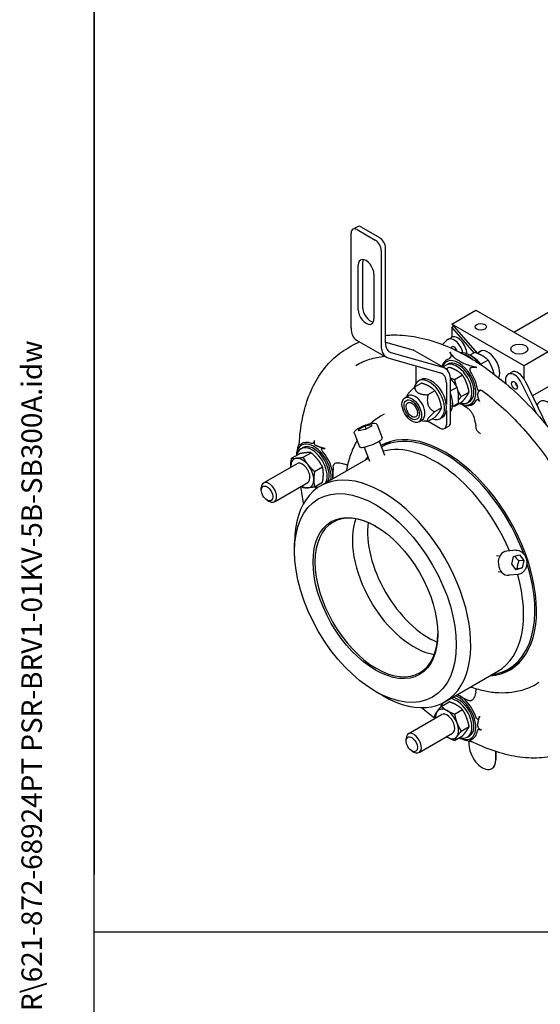
# Model space of a CAD drawing. Units: millimetres. Extents: x 155 to 2090, y 19 to 2724.
# Drawn here: x 155 to 537, y 1512 to 2234 of the extents above; entities that cross this region are included whole.
import ezdxf
from ezdxf.enums import TextEntityAlignment as Align

# ---------------------------------------------------------------- set-up
doc = ezdxf.new("R2010")
doc.units = ezdxf.units.MM
doc.header["$LTSCALE"] = 10
for name, color, linetype, lineweight in [('Sketch Geometry(Hillmar_metric)', 7, 'Continuous', 25), ('Symbols(Hillmar_metric)', 7, 'Continuous', 18), ('Visible Edges(Hillmar_metric)', 7, 'Continuous', 25)]:
    doc.layers.add(name, color=color, linetype=linetype, lineweight=lineweight)
doc.styles.add('Hillmar_metric_title_block', font='arial.ttf')
doc.styles.add('Text Style48', font='arial.ttf')
doc.styles.add('Text Style95', font='arial.ttf')
doc.styles.add('Text Style96', font='arialbd.ttf')

# ---------------------------------------------------------------- blocks, each defined once
blk = doc.blocks.new('Borders Default Border')
at = {"layer": 'Sketch Geometry(Hillmar_metric)', "flags": 128}
blk.add_lwpolyline([(21, 12), (21, 272.4), (209, 272.4), (209, 12), (21, 12)], dxfattribs=at)
blk = doc.blocks.new('Title Blocks Hillmar_Metric')
at = {"layer": 'Symbols(Hillmar_metric)', "color": 7}
for tag, p, height, rotation, style in [('<Line1>_001', (102.431, 267.827), 2.5, 0.23438, 'Text Style96'), ('<Line2>_001', (101.528, 263.448), 2.5, 0.23438, 'Text Style96'), ('<Line3>_001', (110.041, 259.108), 2.5, 0.23438, 'Text Style96'), ('<Line4>_001', (114.698, 254.762), 2.5, 0.23438, 'Text Style96'), ('<Line5>_001', (117.669, 250.389), 2.5, 0.23438, 'Text Style96'), ('<Form_Number>_001', (169.793, 249.936), 2.5, 0.23438, 'Text Style48'), ('<Page>_001', (153.841, 242.551), 2.2, 0.23438, 'Text Style95'), ('FILENAME_AND_PATH_001', (21.589, 14.111), 1.5, 90, 'Hillmar_metric_title_block')]:
    blk.add_attdef(tag, p, '', height=height, rotation=rotation, dxfattribs=dict(at, style=style))
at = {"layer": 'Symbols(Hillmar_metric)', "color": 7, "style": 'Text Style48'}
for tag, p in [('<Sheet_Number>', (169.919, 266.17)), ('<Job_Number>', (169.919, 258.67)), ('<Document_Package_Number.>', (169.919, 243.67))]:
    blk.add_attdef(tag, text='', height=2.5, rotation=0.23438, dxfattribs=at).set_placement(p, align=Align.MIDDLE_LEFT)
at = {"layer": 'Symbols(Hillmar_metric)', "color": 7}
for tag, height, style, p in [('<Document_Package_Number_Rev..>', 2.5, 'Text Style48', (208.419, 243.67)), ('<Date>', 2.2, 'Text Style95', (138.419, 243.67))]:
    blk.add_attdef(tag, text='', height=height, rotation=0.23438, dxfattribs=dict(at, style=style)).set_placement(p, align=Align.MIDDLE_CENTER)

msp = doc.modelspace()

# ---------------------------------------------------------------- linework, layer by layer
at = {"layer": 'Sketch Geometry(Hillmar_metric)'}
for p, q in [((209.995, 2424), (209.995, 1607.379)), ((209.995, 247.439), (209.995, 1607.379)), ((209.995, 1565.505), (1137.148, 1565.505))]:
    msp.add_line(p, q, dxfattribs=at)
at = {"layer": 'Visible Edges(Hillmar_metric)'}
for p, q in [((398.169, 2007.815), (398.169, 2077.218)), ((399.463, 2080.079), (402.606, 2081.893)), ((402.588, 2079.769), (415.847, 2072.115)), ((405.731, 2081.584), (418.99, 2073.929)), ((420.266, 2064.46), (420.266, 1995.058)), ((423.409, 1996.872), (423.409, 2066.275)), ((406.615, 2055.558), (406.615, 2022.898)), ((517.502, 2004.728), (616.945, 2062.142)), ((403.472, 2021.084), (403.472, 2053.743)), ((414.963, 2047.109), (414.963, 2014.45)), ((471.955, 2010.612), (489.633, 2020.818)), ((489.633, 2020.818), (542.666, 1990.2)), ((471.955, 2010.612), (490.47, 1989.233)), ((524.988, 1979.993), (471.955, 2010.612)), ((471.955, 2008.33), (473.273, 2009.091)), ((488.301, 1989.455), (471.955, 2008.33)), ((471.955, 2008.33), (471.955, 2001.008)), ((402.196, 1998.914), (424.293, 1986.156)), ((468.345, 1998.801), (465.183, 1995.56)), ((469.036, 1999.339), (471.687, 2000.87)), ((396.1, 1993.256), (398.076, 1994.397)), ((423.409, 1997.261), (443.496, 1991.612)), ((445.015, 1990.975), (467.112, 1978.217)), ((490.584, 1989.188), (493.82, 1991.056)), ((425.812, 1985.519), (463.718, 1974.859)), ((465.593, 1978.855), (427.687, 1989.514)), ((485.954, 1987.38), (485.28, 1987.769)), ((488.927, 1989.817), (485.33, 1987.74)), ((498.648, 1984.204), (493.324, 1981.13)), ((542.666, 1990.2), (524.988, 1979.993)), ((445.899, 1967.417), (445.899, 1979.87)), ((467.621, 1980.513), (469.036, 1981.329)), ((467.903, 1977.679), (470.091, 1978.942)), ((524.988, 1970.389), (524.988, 1979.993)), ((449.01, 1969.767), (447.595, 1968.951)), ((471.139, 1938.697), (471.139, 1969.316)), ((474, 1969.973), (479.812, 1973.329)), ((513.23, 1973.824), (515.882, 1975.355)), ((525.791, 1968.937), (541.746, 1936.173)), ((449.92, 1967.296), (444.79, 1964.334)), ((459.642, 1961.683), (454.511, 1958.721)), ((467.996, 1967.501), (467.996, 1951.931)), ((471.139, 1961.622), (475.828, 1964.329)), ((533.948, 1945.21), (523.139, 1967.406)), ((542.666, 1964.684), (531.111, 1958.012)), ((437.608, 1956.54), (440.147, 1958.006)), ((439.067, 1957.382), (439.616, 1958.723)), ((478.861, 1957.445), (484.673, 1960.801)), ((438.492, 1950.225), (438.492, 1950.795)), ((464.502, 1949.156), (459.372, 1946.194)), ((467.996, 1947.349), (467.996, 1936.882)), ((472.587, 1950.189), (476.778, 1952.609)), ((474, 1950.53), (479.812, 1953.886)), ((477.596, 1952.607), (477.646, 1952.578)), ((483.496, 1953.016), (484.911, 1953.833)), ((422.334, 1944.611), (420.77, 1943.708)), ((442.701, 1942.934), (443.195, 1942.648)), ((447.729, 1939.011), (450.268, 1940.477)), ((459.642, 1942.24), (454.511, 1939.279)), ((464.885, 1942.271), (463.47, 1941.454)), ((403.879, 1932.393), (403.903, 1933.675)), ((408.495, 1933.468), (403.879, 1932.393)), ((403.903, 1933.675), (408.543, 1936.031)), ((404.36, 1932.505), (403.903, 1933.675)), ((413.135, 1935.823), (408.495, 1933.468)), ((408.543, 1936.031), (413.159, 1937.105)), ((409.371, 1933.913), (408.543, 1936.031)), ((413.159, 1937.105), (413.135, 1935.823)), ((417.258, 1936.899), (421.069, 1927.152)), ((449.188, 1939.853), (451.638, 1939.519)), ((454.759, 1939.422), (463.576, 1934.331)), ((466.701, 1934.021), (469.844, 1935.836)), ((400.639, 1930.401), (404.45, 1920.654)), ((361.542, 1919.268), (362.957, 1920.084)), ((407.718, 1920.448), (411.692, 1910.286)), ((418.807, 1924.784), (422.78, 1914.622)), ((420.409, 1920.687), (427.166, 1924.588)), ((354.641, 1912.287), (360.453, 1915.642)), ((358.237, 1914.363), (358.237, 1914.421)), ((363.06, 1913.038), (368.872, 1916.394)), ((375.712, 1892.03), (410.889, 1912.34)), ((410.062, 1911.863), (410.765, 1912.656)), ((334.057, 1894.234), (358.486, 1908.338)), ((371.479, 1902.565), (377.291, 1905.921)), ((332.413, 1888.98), (332.413, 1890.6)), ((341.994, 1880.485), (366.423, 1894.589)), ((371.479, 1891.34), (377.291, 1894.696)), ((371.517, 1891.362), (371.649, 1891.286)), ((336.622, 1881.689), (338.025, 1880.878)), ((356.807, 1844.12), (356.807, 1850.244)), ((507.328, 1840.867), (504.81, 1840.626)), ((518.803, 1844.951), (512.267, 1844.323)), ((516.032, 1834.85), (517.154, 1840.312)), ((517.154, 1840.312), (521.514, 1841.602)), ((521.514, 1841.602), (524.752, 1837.431)), ((519.27, 1830.679), (516.032, 1834.85)), ((523.631, 1831.969), (519.27, 1830.679)), ((520.101, 1831.63), (523.631, 1831.969)), ((524.752, 1837.431), (521.223, 1837.092)), ((524.752, 1837.431), (523.631, 1831.969)), ((508.465, 1829.015), (505.947, 1828.774)), ((520.507, 1827.189), (513.971, 1826.562)), ((513.456, 1757.902), (520.916, 1762.209)), ((466.993, 1733.927), (505.707, 1756.278)), ((501.344, 1753.759), (503.726, 1754.245)), ((535.841, 1748.013), (534.277, 1747.11)), ((416.049, 1741.509), (421.352, 1738.448)), ((464.278, 1730.606), (470.091, 1733.962)), ((464.317, 1730.628), (464.317, 1730.781)), ((440.136, 1710.499), (464.565, 1724.603)), ((474, 1724.994), (479.812, 1728.349)), ((448.073, 1696.751), (472.502, 1710.855)), ((478.861, 1712.466), (484.673, 1715.822)), ((438.492, 1705.245), (438.492, 1706.865)), ((474, 1705.551), (479.812, 1708.906)), ((477.596, 1707.627), (477.647, 1707.598)), ((483.496, 1708.037), (484.911, 1708.853)), ((484.572, 1705.059), (484.572, 1702.685)), ((442.701, 1697.954), (444.105, 1697.144)), ((504.217, 1691.344), (504.217, 1697.498)), ((504.329, 1697.461), (504.329, 1691.409)), ((501.452, 1685.05), (501.34, 1684.985))]:
    msp.add_line(p, q, dxfattribs=at)
for centre, major_axis, ratio, start_param, end_param in [((402.588, 2074.666), (-3.125, 5.413), 0.5773503, 5.4977871, 7.0685835), ((405.731, 2076.481), (-3.125, 5.413), 0.5773503, 5.4977871, 6.2831853), ((415.847, 2067.011), (3.125, -5.413), 0.5773503, 0.7853982, 2.3561945), ((418.99, 2068.826), (-3.125, 5.413), 0.5773503, 3.9269908, 5.4977871), ((409.217, 2050.426), (-4.062, 7.036), 0.5773503, 3.9269908, 7.0685835), ((412.361, 2052.241), (4.063, -7.036), 0.5773503, 3.5387969, 3.9269908), ((409.217, 2017.767), (4.062, -7.036), 0.5773503, 3.9269908, 7.0685835), ((412.361, 2019.581), (4.063, -7.036), 0.5773503, 3.9269908, 5.885981), ((411.919, 2015.754), (-9.723, -16.84), 0.5773503, 5.4977871, 6.2831853), ((473.723, 1991.22), (-4.688, 8.119), 0.5773503, 4.1940547, 6.4440656), ((476.375, 1992.751), (-4.688, 8.119), 0.5773503, 3.91829, 6.2831853), ((434.016, 2002.996), (-9.723, -16.84), 0.5773503, 5.4977871, 6.4292395), ((434.016, 2002.996), (-7.5, -12.99), 0.5773503, 5.4977871, 6.4292395), ((435.292, 1974.135), (9.723, 16.84), 0.5773503, 0, 0.1460542), ((473.723, 1991.22), (-1.563, 2.706), 0.5773503, 4.2665088, 6.9093848), ((476.375, 1992.751), (-1.562, 2.706), 0.5773503, 1.0131975, 1.8671704), ((476.375, 1992.751), (1.563, -2.706), 0.5773503, 4.1547902, 5.008763), ((498.472, 1979.993), (-6.094, 10.555), 0.5773503, 3.4934653, 6.4984351), ((477.647, 1967.97), (-9.426, 16.326), 0.5773503, 6.2098083, 6.7946003), ((476.973, 1967.581), (-8.95, 15.501), 0.5773503, 2.4067277, 6.7235995), ((476.973, 1967.581), (7.937, -13.748), 0.5773503, 0, 3.1415927), ((477.647, 1967.97), (9.426, -16.326), 0.5773503, 2.2369018, 2.4754871), ((485.28, 1972.377), (-9.426, 16.326), 0.5773503, 4.9429934, 6.0371783), ((483.933, 1971.599), (-9.426, 16.326), 0.5773503, 5.2055443, 5.79003), ((483.933, 1849.109), (-84.079, 145.63), 0.5773503, 5.4654838, 5.5300905), ((485.954, 1972.766), (-8.95, 15.501), 0.5773503, 4.9226938, 5.4977871), ((487.368, 1973.582), (7.937, -13.748), 0.5773503, 1.734707, 2.4046271), ((457.389, 1961.377), (9.723, 16.84), 0.5773503, 5.4977871, 6.4292395), ((475.559, 1966.764), (7.937, -13.748), 0.5773503, 5.7032832, 9.6781277), ((520.569, 1967.236), (-4.688, 8.119), 0.5773503, 4.5908019, 6.2831853), ((455.533, 1955.202), (-7.937, 13.748), 0.5773503, 2.5616906, 6.871271), ((456.947, 1956.019), (-7.937, 13.748), 0.5773503, 3.1415927, 6.2831853), ((457.389, 1961.377), (7.5, 12.99), 0.5773503, 5.4977871, 6.4292395), ((477.647, 1967.97), (9.426, -16.326), 0.5773503, 0.9574981, 1.6441734), ((517.917, 1965.705), (-4.688, 8.119), 0.5773503, 4.5908019, 7.3893849), ((520.569, 1967.236), (-1.562, 2.706), 0.5773503, 1.0131975, 2.1283952), ((520.569, 1967.236), (1.563, -2.706), 0.5773503, 4.1547902, 5.2699878), ((445.208, 1949.241), (-5.06, 8.764), 0.5773503, 3.1415927, 6.2831853), ((461.505, 1958.65), (7.937, -13.748), 0.5773503, 0.2464558, 1.3243405), ((460.09, 1957.834), (7.937, -13.748), 0.5773503, 0.6076931, 0.9631032), ((477.647, 1967.97), (9.426, -16.326), 0.5773503, 5.5098263, 6.6052577), ((477.647, 1845.48), (65.584, -113.595), 0.5773503, 2.2897792, 2.3544643), ((463.576, 1939.434), (3.125, -5.413), 0.5773503, 5.4977871, 7.0685835), ((466.719, 1941.249), (3.125, -5.413), 0.5773503, 0, 0.7853982), ((412.76, 1923.903), (8.309, 3.249), 0.20793, 3.1415927, 6.2831853), ((467.095, 1839.388), (-47.387, 82.076), 0.5773503, 2.8692711, 6.2763592), ((466.581, 1839.091), (-46.875, 81.19), 0.5773503, 4.4273789, 6.268224), ((370.894, 1906.336), (-8.95, 15.501), 0.5773503, 3.7390856, 7.0180502), ((369.48, 1905.52), (7.937, -13.748), 0.5773503, 0.370465, 3.7214947), ((371.568, 1906.725), (-9.426, 16.326), 0.5773503, 5.6698871, 6.3565624), ((370.894, 1906.336), (7.937, -13.748), 0.5773503, 0.370465, 3.1415927), ((469.789, 1840.943), (-47.387, 82.076), 0.5773503, 0.0284302, 0.050376), ((460.066, 1835.33), (-45.641, 79.052), 0.5773503, 4.5010905, 6.1345254), ((362.453, 1901.463), (-5.953, 10.311), 0.5773503, 6.0213859, 7.0685835), ((371.568, 1906.725), (-9.426, 16.326), 0.5773503, 0.6661055, 0.7853982), ((362.453, 1901.463), (-5.953, 10.311), 0.5773503, 4.9741884, 6.0213859), ((371.568, 1906.725), (9.426, -16.326), 0.5773503, 0.7974373, 1.8928687), ((467.095, 1839.388), (-47.387, 82.076), 0.5773503, 0.2215036, 0.2723215), ((362.453, 1901.463), (5.953, -10.311), 0.5773503, 3.9269908, 3.9826613), ((362.453, 1901.463), (3.971, -6.878), 0.5773503, 6.2502277, 9.4577355), ((362.453, 1901.463), (-5.953, 10.311), 0.5773503, 3.9269908, 4.9741884), ((477.647, 1845.48), (-65.584, 113.595), 0.5773503, 0.7189829, 0.7836679), ((421.352, 1812.978), (45.641, -79.052), 0.5773503, 5.4977871, 10.2101761), ((371.568, 1906.725), (9.426, -16.326), 0.5773503, 0.6681388, 0.773359), ((477.647, 1845.48), (-65.584, 113.595), 0.5773503, 0.7871284, 0.8011142), ((338.025, 1887.359), (3.969, -6.874), 0.5773503, 5.4977871, 10.2101761), ((362.453, 1901.463), (5.953, -10.311), 0.5773503, 5.4421166, 6.0213859), ((362.453, 1901.463), (5.953, -10.311), 0.5773503, 6.0213859, 7.0685835), ((370.894, 1906.336), (-8.95, 15.501), 0.5773503, 2.4067277, 2.5563609), ((369.48, 1905.52), (7.937, -13.748), 0.5773503, 5.7032832, 5.9229955), ((416.756, 1810.325), (31.812, -55.101), 0.5773503, 2.3640225, 7.0607555), ((444.201, 1826.17), (-31.812, 55.101), 0.5773503, 0.4459875, 2.6956051), ((455.249, 1832.549), (-31.812, 55.101), 0.5773503, 0.6497659, 2.4918268), ((513.119, 1835.443), (0.852, -8.881), 0.789577, 3.1415927, 6.2831853), ((466.581, 1839.091), (46.875, -81.19), 0.5773503, 6.0925643, 7.493777), ((460.066, 1835.33), (45.641, -79.052), 0.5773503, 0, 1.1510008), ((469.789, 1840.943), (47.387, -82.076), 0.5773503, 6.0894176, 6.2547551), ((480.341, 1847.036), (50.031, -86.657), 0.5773503, 5.9152819, 5.926214), ((476.973, 1722.601), (8.95, -15.501), 0.5773503, 5.5483204, 8.8272851), ((477.647, 1722.99), (9.426, -16.326), 0.5773503, 2.3682336, 2.4734538), ((477.647, 1845.48), (-65.584, 113.595), 0.5773503, 2.3404784, 2.3544643), ((477.647, 1722.99), (9.426, -16.326), 0.5773503, 1.2487239, 2.3441554), ((477.647, 1845.48), (-65.584, 113.595), 0.5773503, 2.3579247, 2.4226097), ((476.973, 1722.601), (-8.95, 15.501), 0.5773503, 0.5852317, 0.7348649), ((475.559, 1721.785), (-7.937, 13.748), 0.5773503, 0.3601899, 0.5799021), ((475.559, 1721.785), (7.937, -13.748), 0.5773503, 5.7032832, 9.0543129), ((476.973, 1722.601), (7.937, -13.748), 0.5773503, 0, 2.7711276), ((468.532, 1717.728), (-5.953, 10.311), 0.5773503, 0.2617994, 0.8410687), ((468.532, 1717.728), (-5.953, 10.311), 0.5773503, 5.4977871, 6.5449847), ((468.532, 1717.728), (3.971, -6.878), 0.5773503, 6.2502277, 9.4577355), ((468.532, 1717.728), (-5.953, 10.311), 0.5773503, 4.4505896, 5.4977871), ((468.532, 1717.728), (5.953, -10.311), 0.5773503, 0.2617994, 1.3089969), ((444.105, 1703.625), (3.969, -6.874), 0.5773503, 5.4977871, 10.2101761), ((477.647, 1722.99), (9.426, -16.326), 0.5773503, 6.2098083, 6.8964835), ((468.532, 1717.728), (5.953, -10.311), 0.5773503, 5.4421166, 5.4977871), ((468.532, 1717.728), (5.953, -10.311), 0.5773503, 5.4977871, 6.5449847), ((477.647, 1722.99), (-9.426, 16.326), 0.5773503, 2.3561945, 2.4754871), ((494.395, 1697.015), (6.945, -12.03), 0.5773503, 3.9269908, 7.0685835), ((494.507, 1697.079), (6.945, -12.03), 0.5773503, 0, 0.7853982)]:
    msp.add_ellipse(centre, major_axis=major_axis, ratio=ratio, start_param=start_param, end_param=end_param, dxfattribs=at)
for centre, major_axis in [((493.169, 2008.571), (-4.154, 0)), ((521.453, 1992.241), (-6.316, 0)), ((517.917, 1965.705), (-1.563, 2.706)), ((442.669, 1947.775), (-5.06, 8.764)), ((442.669, 1947.775), (-3.971, 6.878)), ((442.701, 1947.794), (2.977, -5.156)), ((336.622, 1886.549), (2.977, -5.156)), ((416.049, 1809.917), (-41.891, 72.557)), ((416.049, 1809.917), (-32.312, 55.967)), ((442.701, 1702.815), (-2.977, 5.156))]:
    msp.add_ellipse(centre, major_axis=major_axis, ratio=0.5773503, dxfattribs=at)
for points in [[(398.076, 1994.397), (400.141, 1995.589), (402.279, 1996.656), (404.482, 1997.594)], [(480.093, 1988.556), (479.875, 1988.742), (479.645, 1988.901), (479.404, 1989.028)], [(489.73, 1983.056), (489.095, 1983.455), (488.437, 1983.811), (487.773, 1984.122)], [(477.807, 1952.486), (477.753, 1952.517), (477.7, 1952.547), (477.646, 1952.578)], [(492.234, 1954.129), (492.288, 1954.029), (492.337, 1953.93), (492.382, 1953.833)], [(489.941, 1934.082), (489.808, 1934.75), (489.684, 1935.426), (489.572, 1936.114)], [(360.277, 1923.96), (359.297, 1921.322), (358.582, 1918.729), (358.332, 1916.198)], [(378.789, 1919.399), (378.947, 1919.371), (379.102, 1919.338), (379.253, 1919.303)], [(394.847, 1907.481), (394.283, 1907.653), (393.732, 1907.827), (393.193, 1908.009)], [(363.458, 1879.355), (362.663, 1883.522), (362.003, 1887.653), (361.478, 1891.735)], [(489.941, 1742.773), (490, 1743.03), (490.076, 1743.258), (490.168, 1743.464)], [(459.62, 1721.748), (456.347, 1724.243), (453.1, 1726.881), (449.889, 1729.652)], [(492.382, 1723.358), (492.337, 1723.209), (492.288, 1723.058), (492.234, 1722.907)], [(479.233, 1706.792), (481.55, 1705.742), (484.153, 1705.065), (486.927, 1704.595)]]:
    msp.add_open_spline(points, degree=3, dxfattribs=at)
for points, knots in [([(423.409, 2002.324), (424.817, 2002.459), (426.24, 2002.552), (433.065, 2002.796), (438.637, 2002.401), (450.015, 2000.472), (455.822, 1998.938), (467.554, 1994.782), (473.478, 1992.16), (479.403, 1989.029)], [4.18468854, 4.18468854, 4.18468854, 4.18468854, 4.22426108, 4.22426108, 4.3728962, 4.3728962, 4.52153133, 4.52153133, 4.67016646, 4.67016646, 4.67016646, 4.67016646]), ([(360.2, 1922.646), (360.552, 1929.112), (361.324, 1935.327), (363.706, 1947.13), (365.316, 1952.719), (369.361, 1963.152), (371.796, 1967.997), (377.458, 1976.823), (380.687, 1980.805), (387.873, 1987.789), (391.831, 1990.791), (396.1, 1993.256)], [3.20244059, 3.20244059, 3.20244059, 3.20244059, 3.34735064, 3.34735064, 3.49226068, 3.49226068, 3.63717073, 3.63717073, 3.78208077, 3.78208077, 3.92699082, 3.92699082, 3.92699082, 3.92699082]), ([(401.662, 1980.336), (404.846, 1982.174), (408.232, 1983.663), (415.278, 1985.893), (418.929, 1986.651), (422.73, 1987.059)], [3.92699082, 3.92699082, 3.92699082, 3.92699082, 4.05368094, 4.05368094, 4.17720476, 4.17720476, 4.17720476, 4.17720476]), ([(470.668, 1990.094), (470.954, 1989.599), (471.187, 1989.06), (471.392, 1988.246), (471.449, 1987.913), (471.443, 1987.354), (471.419, 1987.13), (471.313, 1986.732), (471.25, 1986.566), (471.083, 1986.248), (470.986, 1986.105), (470.732, 1985.792), (470.569, 1985.638), (470.136, 1985.28), (469.824, 1985.085), (469.321, 1984.821), (469.13, 1984.732), (468.937, 1984.651)], [0, 0, 0, 0, 0.24108915, 0.24108915, 0.36973976, 0.36973976, 0.4450347, 0.4450347, 0.50011002, 0.50011002, 0.55384656, 0.55384656, 0.62876126, 0.62876126, 0.75812849, 0.75812849, 0.83125045, 0.83125045, 0.83125045, 0.83125045]), ([(476.06, 1984.169), (474.053, 1985.567), (472.666, 1987.087), (471.247, 1989.134), (470.946, 1989.612), (470.668, 1990.094)], [4.0590598, 4.0590598, 4.0590598, 4.0590598, 4.845792, 4.845792, 5.0827044, 5.0827044, 5.0827044, 5.0827044]), ([(490.282, 1978.77), (489.348, 1978.988), (488.428, 1979.214), (484.526, 1980.24), (481.716, 1981.143), (479.233, 1982.337)], [2.6705628, 2.6705628, 2.6705628, 2.6705628, 2.9074752, 2.9074752, 3.6942074, 3.6942074, 3.6942074, 3.6942074]), ([(486.356, 1974.594), (486.054, 1975.071), (485.812, 1975.533), (485.496, 1976.32), (485.376, 1976.713), (485.312, 1977.342), (485.317, 1977.595), (485.425, 1978.011), (485.5, 1978.174), (485.715, 1978.463), (485.846, 1978.58), (486.197, 1978.807), (486.428, 1978.896), (487.096, 1979.071), (487.586, 1979.099), (488.703, 1979.068), (489.458, 1978.962), (490.282, 1978.77)], [2.60263634, 2.60263634, 2.60263634, 2.60263634, 2.75552788, 2.75552788, 2.88202763, 2.88202763, 2.96167287, 2.96167287, 3.01995705, 3.01995705, 3.07637276, 3.07637276, 3.15279147, 3.15279147, 3.29540525, 3.29540525, 3.50237708, 3.50237708, 3.50237708, 3.50237708]), ([(489.729, 1983.056), (501.508, 1975.653), (513.15, 1966.305), (535.223, 1944.526), (545.65, 1932.097), (564.423, 1905.214), (572.766, 1890.764), (586.661, 1861.065), (592.211, 1845.82), (600.036, 1815.815), (602.311, 1801.058), (602.832, 1787.156)], [4.7566005, 4.7566005, 4.7566005, 4.7566005, 5.0530752, 5.0530752, 5.3495498, 5.3495498, 5.6460245, 5.6460245, 5.9424991, 5.9424991, 6.2389737, 6.2389737, 6.2389737, 6.2389737]), ([(492.439, 1961.938), (492.299, 1961.915), (492.171, 1961.903), (491.889, 1961.9), (491.726, 1961.918), (491.443, 1962.011), (491.328, 1962.074), (491.119, 1962.245), (491.032, 1962.352), (490.87, 1962.63), (490.813, 1962.812), (490.783, 1963.004), (490.781, 1963.014), (490.78, 1963.023)], [0.73423695, 0.73423695, 0.73423695, 0.73423695, 0.76681774, 0.76681774, 0.81240678, 0.81240678, 0.85085845, 0.85085845, 0.89229922, 0.89229922, 0.95049814, 0.95049814, 0.95348982, 0.95348982, 0.95348982, 0.95348982]), ([(493.307, 1962.142), (492.916, 1961.97), (492.553, 1961.767), (491.907, 1961.302), (491.589, 1961.006), (491.138, 1960.348), (491.006, 1959.986), (490.992, 1959.596), (490.992, 1959.552), (490.994, 1959.508)], [-0.8274059, -0.8274059, -0.8274059, -0.8274059, -0.72803707, -0.72803707, -0.62394931, -0.62394931, -0.51986156, -0.51986156, -0.50668411, -0.50668411, -0.50668411, -0.50668411]), ([(493.212, 1962.132), (493.095, 1962.094), (492.981, 1962.061), (492.715, 1961.99), (492.571, 1961.959), (492.439, 1961.938)], [0.682270245, 0.682270245, 0.682270245, 0.682270245, 0.703517906, 0.703517906, 0.734236946, 0.734236946, 0.734236946, 0.734236946]), ([(493.212, 1962.132), (493.22, 1962.134), (493.239, 1962.14), (493.32, 1962.144), (493.381, 1962.142), (493.546, 1962.113), (493.649, 1962.086), (493.889, 1961.995), (494.025, 1961.933), (494.317, 1961.767), (494.474, 1961.665), (494.634, 1961.544)], [4.05275294, 4.05275294, 4.05275294, 4.05275294, 4.21506965, 4.21506965, 4.37738637, 4.37738637, 4.53970308, 4.53970308, 4.70201979, 4.70201979, 4.86433651, 4.86433651, 4.86433651, 4.86433651]), ([(494.634, 1961.544), (503.788, 1954.64), (512.778, 1946.482), (529.841, 1928.177), (537.912, 1918.032), (552.609, 1896.41), (559.235, 1884.935), (570.611, 1861.395), (575.361, 1849.333), (582.683, 1825.404), (585.253, 1813.539), (586.655, 1802.16)], [4.8643365, 4.8643365, 4.8643365, 4.8643365, 5.1177168, 5.1177168, 5.371097, 5.371097, 5.6244773, 5.6244773, 5.8778575, 5.8778575, 6.1312378, 6.1312378, 6.1312378, 6.1312378]), ([(489.572, 1954.206), (489.685, 1954.403), (489.815, 1954.598), (490.117, 1954.955), (490.316, 1955.162), (490.646, 1955.302), (490.721, 1955.326), (490.88, 1955.347), (490.963, 1955.345), (491.165, 1955.307), (491.277, 1955.254), (491.477, 1955.125), (491.563, 1955.049), (491.886, 1954.726), (492.076, 1954.422), (492.234, 1954.129)], [0.65487403, 0.65487403, 0.65487403, 0.65487403, 0.73626403, 0.73626403, 0.81400517, 0.81400517, 0.83258476, 0.83258476, 0.85116434, 0.85116434, 0.88256201, 0.88256201, 0.91395967, 0.91395967, 1.02321269, 1.02321269, 1.02321269, 1.02321269]), ([(544.889, 1951.376), (544.589, 1951.67), (544.283, 1951.947), (543.506, 1952.588), (543.031, 1952.93), (542.079, 1953.514), (541.601, 1953.756), (540.192, 1954.321), (539.28, 1954.484), (537.632, 1954.369), (536.895, 1954.096), (535.675, 1953.171), (535.188, 1952.524), (534.736, 1951.476), (534.641, 1951.208), (534.561, 1950.926)], [-3.1586135, -3.1586135, -3.1586135, -3.1586135, -3.0513205, -3.0513205, -2.8904766, -2.8904766, -2.7296328, -2.7296328, -2.4091588, -2.4091588, -2.0918961, -2.0918961, -1.7789773, -1.7789773, -1.6793603, -1.6793603, -1.6793603, -1.6793603]), ([(483.802, 1948.789), (484.38, 1948.411), (484.933, 1947.925), (485.989, 1946.707), (486.455, 1946.007), (487.484, 1944.111), (487.956, 1942.866), (488.804, 1940.117), (489.216, 1938.287), (489.572, 1936.114)], [0, 0, 0, 0, 0.196345, 0.196345, 0.4003027, 0.4003027, 0.7133219, 0.7133219, 1.1253399, 1.1253399, 1.1253399, 1.1253399]), ([(420.77, 1943.708), (417.992, 1942.104), (415.38, 1940.215), (412.841, 1937.961), (412.706, 1937.84), (412.572, 1937.718)], [2.35619449, 2.35619449, 2.35619449, 2.35619449, 2.47416544, 2.47416544, 2.48082599, 2.48082599, 2.48082599, 2.48082599]), ([(400.639, 1930.401), (400.554, 1930.62), (400.524, 1930.855), (400.55, 1931.312), (400.616, 1931.523), (400.84, 1932.025), (401.031, 1932.265), (401.742, 1933.024), (402.413, 1933.508), (403.895, 1934.408), (404.627, 1934.799), (406.174, 1935.544), (406.983, 1935.896), (408.62, 1936.543), (409.448, 1936.837), (411.055, 1937.343), (411.833, 1937.555), (413.292, 1937.877), (413.966, 1937.984), (415.257, 1938.068), (415.829, 1938.092), (416.621, 1937.672), (416.761, 1937.577), (417.04, 1937.304), (417.174, 1937.113), (417.258, 1936.899)], [5.1503888, 5.1503888, 5.1503888, 5.1503888, 5.2453804, 5.2453804, 5.3586368, 5.3586368, 5.5614171, 5.5614171, 6.0231665, 6.0231665, 6.3719653, 6.3719653, 6.7050714, 6.7050714, 7.0350114, 7.0350114, 7.3674482, 7.3674482, 7.7122913, 7.7122913, 8.114951, 8.114951, 8.1988509, 8.1988509, 8.2919815, 8.2919815, 8.2919815, 8.2919815]), ([(490.617, 1932.373), (490.444, 1932.616), (490.291, 1932.911), (490.074, 1933.513), (489.998, 1933.789), (489.941, 1934.082)], [-0.40920255, -0.40920255, -0.40920255, -0.40920255, -0.31266475, -0.31266475, -0.24096715, -0.24096715, -0.24096715, -0.24096715]), ([(493.007, 1930.209), (492.932, 1930.257), (492.719, 1930.417), (492.229, 1930.79), (492.021, 1930.952), (491.404, 1931.467), (491.018, 1931.84), (490.666, 1932.306), (490.641, 1932.34), (490.617, 1932.373)], [-0.54938113, -0.54938113, -0.54938113, -0.54938113, -0.50018724, -0.50018724, -0.46604002, -0.46604002, -0.39315518, -0.39315518, -0.38740753, -0.38740753, -0.38740753, -0.38740753]), ([(361.476, 1922.608), (361.148, 1922.359), (360.884, 1922.181), (360.558, 1922.043), (360.437, 1922.017), (360.293, 1922.096), (360.248, 1922.156), (360.201, 1922.348), (360.193, 1922.459), (360.198, 1922.613), (360.199, 1922.629), (360.2, 1922.646)], [2.61987272, 2.61987272, 2.61987272, 2.61987272, 2.81492105, 2.81492105, 2.93847783, 2.93847783, 3.01583457, 3.01583457, 3.07841494, 3.07841494, 3.08577405, 3.08577405, 3.08577405, 3.08577405]), ([(370.928, 1924.175), (370.876, 1924.043), (370.822, 1923.927), (370.684, 1923.681), (370.589, 1923.548), (370.375, 1923.344), (370.269, 1923.272), (370.033, 1923.167), (369.909, 1923.139), (369.619, 1923.119), (369.455, 1923.147), (369.3, 1923.202), (369.292, 1923.205), (369.285, 1923.208)], [0.73423695, 0.73423695, 0.73423695, 0.73423695, 0.76681774, 0.76681774, 0.81240678, 0.81240678, 0.85085845, 0.85085845, 0.89229922, 0.89229922, 0.95049814, 0.95049814, 0.95348982, 0.95348982, 0.95348982, 0.95348982]), ([(371.27, 1925.421), (371.211, 1925.129), (371.143, 1924.843), (371.024, 1924.438), (370.977, 1924.299), (370.928, 1924.175)], [0.654048713, 0.654048713, 0.654048713, 0.654048713, 0.703517906, 0.703517906, 0.734236946, 0.734236946, 0.734236946, 0.734236946]), ([(371.27, 1925.421), (371.158, 1924.865), (371.11, 1924.317), (371.169, 1923.422), (371.251, 1923.007), (371.581, 1922.295), (371.83, 1921.999), (372.175, 1921.784), (372.215, 1921.761), (372.256, 1921.739)], [-0.85906048, -0.85906048, -0.85906048, -0.85906048, -0.72803707, -0.72803707, -0.62394931, -0.62394931, -0.51986156, -0.51986156, -0.50668411, -0.50668411, -0.50668411, -0.50668411]), ([(377.525, 1917.055), (377.297, 1917.318), (377.091, 1917.587), (376.755, 1918.129), (376.581, 1918.46), (376.558, 1918.854), (376.563, 1918.938), (376.61, 1919.094), (376.651, 1919.166), (376.791, 1919.319), (376.908, 1919.381), (377.161, 1919.465), (377.296, 1919.487), (377.85, 1919.54), (378.327, 1919.484), (378.789, 1919.399)], [0.65487403, 0.65487403, 0.65487403, 0.65487403, 0.73626403, 0.73626403, 0.81400517, 0.81400517, 0.83258476, 0.83258476, 0.85116434, 0.85116434, 0.88256201, 0.88256201, 0.91395967, 0.91395967, 1.02321269, 1.02321269, 1.02321269, 1.02321269]), ([(402.623, 1925.329), (402.13, 1924.485), (401.658, 1923.627), (399.697, 1919.841), (398.414, 1916.776), (396.28, 1910.408), (395.429, 1907.104), (394.781, 1903.703)], [2.67479845, 2.67479845, 2.67479845, 2.67479845, 2.71010734, 2.71010734, 2.82807829, 2.82807829, 2.94604924, 2.94604924, 2.94604924, 2.94604924]), ([(385.101, 1906.019), (385.139, 1906.664), (385.284, 1907.219), (385.81, 1908.135), (386.184, 1908.458), (387.311, 1908.995), (388.153, 1909.053), (390.11, 1908.902), (391.49, 1908.582), (393.193, 1908.009)], [0, 0, 0, 0, 0.196345, 0.196345, 0.4003027, 0.4003027, 0.7133219, 0.7133219, 1.1253399, 1.1253399, 1.1253399, 1.1253399]), ([(395.559, 1907.332), (395.558, 1907.332), (395.557, 1907.332), (395.329, 1907.356), (395.093, 1907.405), (394.847, 1907.481)], [-0.312990434, -0.312990434, -0.312990434, -0.312990434, -0.312664754, -0.312664754, -0.240967151, -0.240967151, -0.240967151, -0.240967151]), ([(384.897, 1899.215), (384.897, 1899.153), (384.897, 1899.091), (384.897, 1898.967), (384.897, 1898.906), (384.897, 1898.844)], [3.226843605, 3.226843605, 3.226843605, 3.226843605, 3.244960816, 3.244960816, 3.263078027, 3.263078027, 3.263078027, 3.263078027]), ([(394.781, 1903.703), (394.743, 1903.502), (394.71, 1903.37), (394.697, 1903.322), (394.695, 1903.318), (394.695, 1903.318)], [0, 0, 0, 0, 0.17156716, 0.17156716, 0.20774443, 0.20774443, 0.20774443, 0.20774443]), ([(372.256, 1890.955), (372.215, 1890.976), (372.175, 1890.997), (371.951, 1891.116), (371.787, 1891.206), (371.65, 1891.285)], [-0.533039005, -0.533039005, -0.533039005, -0.533039005, -0.519861555, -0.519861555, -0.457007781, -0.457007781, -0.457007781, -0.457007781]), ([(518.803, 1844.951), (519.555, 1845.023), (520.32, 1844.951), (521.807, 1844.532), (522.528, 1844.179), (523.869, 1843.221), (524.484, 1842.606), (525.544, 1841.171), (525.983, 1840.346), (526.635, 1838.576), (526.845, 1837.629), (527.012, 1835.713), (526.969, 1834.743), (526.629, 1832.878), (526.334, 1831.983), (525.513, 1830.364), (524.99, 1829.64), (523.774, 1828.453), (523.086, 1827.983), (521.757, 1827.41), (521.137, 1827.249), (520.507, 1827.189)], [0.1523143, 0.1523143, 0.1523143, 0.1523143, 0.449779, 0.449779, 0.7542739, 0.7542739, 1.0728231, 1.0728231, 1.4015077, 1.4015077, 1.7340645, 1.7340645, 2.0673652, 2.0673652, 2.3997923, 2.3997923, 2.7279167, 2.7279167, 3.0448845, 3.0448845, 3.293907, 3.293907, 3.293907, 3.293907]), ([(486.637, 1744.605), (489.906, 1743.465), (493.193, 1742.551), (499.775, 1741.215), (503.07, 1740.793), (509.626, 1740.494), (512.887, 1740.616), (519.303, 1741.448), (522.458, 1742.16), (528.556, 1744.188), (531.499, 1745.506), (534.277, 1747.11)], [4.9079324, 4.9079324, 4.9079324, 4.9079324, 5.02590335, 5.02590335, 5.14387429, 5.14387429, 5.26184524, 5.26184524, 5.37981619, 5.37981619, 5.49778714, 5.49778714, 5.49778714, 5.49778714]), ([(477.486, 1738.474), (477.54, 1738.443), (477.593, 1738.413), (477.7, 1738.351), (477.753, 1738.32), (477.807, 1738.289)], [3.226843605, 3.226843605, 3.226843605, 3.226843605, 3.244960816, 3.244960816, 3.263078027, 3.263078027, 3.263078027, 3.263078027]), ([(489.572, 1741.077), (489.297, 1739.714), (488.972, 1738.511), (488.119, 1736.402), (487.565, 1735.548), (486.455, 1734.781), (485.981, 1734.617), (484.92, 1734.626), (484.373, 1734.778), (483.802, 1735.064)], [0.1878435, 0.1878435, 0.1878435, 0.1878435, 0.6698867, 0.6698867, 1.2168197, 1.2168197, 1.5393227, 1.5393227, 1.8413328, 1.8413328, 1.8413328, 1.8413328]), ([(486.26, 1744.723), (486.26, 1744.723), (486.316, 1744.71), (486.473, 1744.661), (486.548, 1744.636), (486.637, 1744.605)], [0.77006314, 0.77006314, 0.77006314, 0.77006314, 0.89905188, 0.89905188, 0.97780757, 0.97780757, 0.97780757, 0.97780757]), ([(489.572, 1741.077), (489.663, 1741.532), (489.764, 1741.995), (489.894, 1742.569), (489.917, 1742.671), (489.941, 1742.773)], [-1.00778583, -1.00778583, -1.00778583, -1.00778583, -0.88477402, -0.88477402, -0.85828849, -0.85828849, -0.85828849, -0.85828849]), ([(464.317, 1730.782), (464.317, 1730.94), (464.321, 1731.127), (464.33, 1731.381), (464.332, 1731.426), (464.334, 1731.472)], [-0.58271533, -0.58271533, -0.58271533, -0.58271533, -0.519861555, -0.519861555, -0.506684106, -0.506684106, -0.506684106, -0.506684106]), ([(492.234, 1722.907), (492.076, 1722.465), (491.886, 1722.024), (491.563, 1721.57), (491.477, 1721.464), (491.277, 1721.288), (491.165, 1721.217), (490.963, 1721.172), (490.88, 1721.172), (490.721, 1721.21), (490.646, 1721.248), (490.316, 1721.465), (490.117, 1721.78), (489.815, 1722.343), (489.685, 1722.656), (489.572, 1722.985)], [0.75318116, 0.75318116, 0.75318116, 0.75318116, 0.86243417, 0.86243417, 0.89383184, 0.89383184, 0.92522951, 0.92522951, 0.94380909, 0.94380909, 0.96238867, 0.96238867, 1.04012982, 1.04012982, 1.12151982, 1.12151982, 1.12151982, 1.12151982]), ([(490.78, 1712.772), (490.793, 1712.849), (490.812, 1712.924), (490.891, 1713.142), (490.975, 1713.284), (491.183, 1713.496), (491.29, 1713.572), (491.535, 1713.682), (491.662, 1713.715), (491.969, 1713.753), (492.145, 1713.747), (492.355, 1713.723), (492.397, 1713.718), (492.439, 1713.712)], [0.3720488, 0.3720488, 0.3720488, 0.3720488, 0.40566089, 0.40566089, 0.47558274, 0.47558274, 0.52782726, 0.52782726, 0.57757562, 0.57757562, 0.64173149, 0.64173149, 0.65737686, 0.65737686, 0.65737686, 0.65737686]), ([(490.994, 1716.08), (490.992, 1716.033), (490.992, 1715.987), (491.006, 1715.58), (491.138, 1715.217), (491.589, 1714.576), (491.907, 1714.296), (492.653, 1713.798), (493.152, 1713.565), (493.689, 1713.385)], [-0.533039, -0.533039, -0.533039, -0.533039, -0.51986156, -0.51986156, -0.4157738, -0.4157738, -0.31168604, -0.31168604, -0.18066263, -0.18066263, -0.18066263, -0.18066263]), ([(492.439, 1713.712), (492.708, 1713.671), (493.001, 1713.598), (493.415, 1713.474), (493.546, 1713.433), (493.689, 1713.385)], [0.65737686, 0.65737686, 0.65737686, 0.65737686, 0.75657052, 0.75657052, 0.79293162, 0.79293162, 0.79293162, 0.79293162]), ([(485.751, 1705.186), (485.647, 1705.238), (485.561, 1705.29), (485.411, 1705.405), (485.362, 1705.464), (485.307, 1705.598), (485.325, 1705.669), (485.446, 1705.846), (485.615, 1705.96), (485.998, 1706.154), (486.163, 1706.228), (486.356, 1706.309)], [0.45519644, 0.45519644, 0.45519644, 0.45519644, 0.50011002, 0.50011002, 0.55384656, 0.55384656, 0.62876126, 0.62876126, 0.75812849, 0.75812849, 0.83125045, 0.83125045, 0.83125045, 0.83125045]), ([(564.851, 1700.97), (560.582, 1698.506), (556.003, 1696.579), (546.361, 1693.848), (541.299, 1693.043), (530.824, 1692.552), (525.411, 1692.866), (514.353, 1694.579), (508.708, 1695.979), (497.295, 1699.818), (491.526, 1702.257), (485.751, 1705.186)], [0.78539816, 0.78539816, 0.78539816, 0.78539816, 0.93030821, 0.93030821, 1.07521825, 1.07521825, 1.2201283, 1.2201283, 1.36503835, 1.36503835, 1.50994839, 1.50994839, 1.50994839, 1.50994839])]:
    msp.add_open_spline(points, degree=3, knots=knots, dxfattribs=at)
for points, weights in [([(494.395, 1987.361), (492.139, 1988.663), (488.927, 1989.817)], [1, 1.0379548493, 1]), ([(498.648, 1984.204), (496.651, 1986.058), (494.395, 1987.361)], [1, 1.0379548493, 1]), ([(501.686, 1978.291), (500.558, 1981.198), (498.648, 1984.204)], [1, 1.0379548493, 1]), ([(475.559, 1976.486), (473.303, 1977.788), (470.091, 1978.942)], [1, 1.0379548493, 1]), ([(479.812, 1973.329), (477.815, 1975.183), (475.559, 1976.486)], [1, 1.0379548493, 1]), ([(503.06, 1973.807), (502.492, 1976.214), (501.686, 1978.291)], [1.01573479979, 1.0268219558, 1]), ([(471.04, 1971.155), (472.375, 1970.557), (474, 1969.973)], [1.01897656831, 1.01884994452, 1]), ([(472.009, 1969.554), (471.568, 1970.039), (471.098, 1970.513)], [1, 1.00790781668, 1.01252047789]), ([(475.828, 1964.329), (474.063, 1967.292), (472.009, 1969.554)], [1, 1.0379548493, 1]), ([(474, 1969.973), (474.451, 1967.567), (475.061, 1965.565)], [1, 1.024308579, 1.01747979222]), ([(482.85, 1967.416), (481.722, 1970.323), (479.812, 1973.329)], [1, 1.0379548493, 1]), ([(439.616, 1958.723), (440.272, 1960.328), (444.79, 1964.334)], [1.07053522733, 1.10030991471, 1]), ([(444.79, 1964.334), (445.441, 1959.097), (454.511, 1958.721)], [1, 1.15470053838, 1]), ([(455.533, 1964.924), (453.277, 1966.226), (449.92, 1967.296)], [1, 1.0379548493, 1]), ([(459.642, 1961.683), (457.789, 1963.621), (455.533, 1964.924)], [1, 1.0379548493, 1]), ([(462.824, 1955.854), (461.696, 1958.761), (459.642, 1961.683)], [1, 1.0379548493, 1]), ([(476.911, 1958.82), (476.69, 1961.54), (475.828, 1964.329)], [1, 1.0379548493, 1]), ([(476.488, 1961.779), (477.447, 1959.67), (478.861, 1957.445)], [1.01485842392, 1.027818693, 1]), ([(484.673, 1960.801), (483.978, 1964.509), (482.85, 1967.416)], [1, 1.0379548493, 1]), ([(454.511, 1958.721), (452.732, 1950.027), (459.372, 1946.194)], [1, 1.15470053838, 1]), ([(464.502, 1949.156), (463.952, 1952.947), (462.824, 1955.854)], [1, 1.0379548493, 1]), ([(476.778, 1952.609), (477.131, 1956.1), (476.911, 1958.82)], [1, 1.0379548493, 1]), ([(478.861, 1957.445), (477.774, 1956.191), (476.966, 1955.167)], [1, 1.02125616796, 1.01870380106]), ([(479.812, 1953.886), (481.722, 1956.09), (482.85, 1957.694)], [1, 1.0379548493, 1]), ([(482.85, 1957.694), (483.978, 1959.299), (484.673, 1960.801)], [1, 1.0379548493, 1]), ([(492.382, 1953.833), (491.128, 1956.507), (490.994, 1959.508)], [1.10014959452, 1.15161701471, 1.15740893944]), ([(462.824, 1946.132), (463.952, 1947.737), (464.502, 1949.156)], [1, 1.0379548493, 1]), ([(474, 1950.53), (473.744, 1950.622), (473.496, 1950.714)], [1, 1.00292527245, 1.00539962919]), ([(474.324, 1951.192), (474.154, 1950.863), (474, 1950.53)], [1.01281799564, 1.00816585215, 1]), ([(459.372, 1946.194), (452.732, 1940.306), (454.511, 1939.279)], [1, 1.15470053838, 1]), ([(459.642, 1942.24), (461.696, 1944.528), (462.824, 1946.132)], [1, 1.0379548493, 1]), ([(454.511, 1939.279), (452.919, 1939.345), (451.638, 1939.519)], [1, 1.02409458889, 1.04068371956]), ([(379.253, 1919.303), (375.056, 1920.278), (372.256, 1921.739)], [1.10014959452, 1.15161701471, 1.15740893944]), ([(354.034, 1906.323), (354.034, 1908.928), (354.641, 1912.287)], [1, 1.0379548493, 1]), ([(354.641, 1912.287), (356.289, 1912.137), (358.243, 1912.312)], [1, 1.0379548493, 1]), ([(358.243, 1912.312), (360.197, 1912.486), (363.06, 1913.038)], [1, 1.0379548493, 1]), ([(365.27, 1916.369), (363.317, 1916.194), (360.453, 1915.642)], [1, 1.0379548493, 1]), ([(363.06, 1913.038), (364.708, 1909.881), (366.662, 1907.451)], [1, 1.0379548493, 1]), ([(368.872, 1916.394), (367.224, 1916.543), (365.27, 1916.369)], [1, 1.0379548493, 1]), ([(373.689, 1911.508), (371.735, 1913.939), (368.872, 1916.394)], [1, 1.0379548493, 1]), ([(377.291, 1905.921), (375.643, 1909.078), (373.689, 1911.508)], [1, 1.0379548493, 1]), ([(354.04, 1905.771), (354.034, 1906.045), (354.034, 1906.323)], [1.00702154308, 1.00391449527, 1]), ([(366.662, 1907.451), (368.616, 1905.021), (371.479, 1902.565)], [1, 1.0379548493, 1]), ([(377.899, 1900.659), (377.899, 1903.264), (377.291, 1905.921)], [1, 1.0379548493, 1]), ([(371.479, 1902.565), (370.872, 1899.207), (370.872, 1896.602)], [1, 1.0379548493, 1]), ([(377.291, 1894.696), (377.899, 1898.054), (377.899, 1900.659)], [1, 1.0379548493, 1]), ([(363.06, 1890.588), (362.32, 1891.222), (361.657, 1891.838)], [1, 1.00953959777, 1.01428381749]), ([(366.662, 1890.613), (364.708, 1890.439), (363.06, 1890.588)], [1, 1.0379548493, 1]), ([(371.479, 1891.34), (368.616, 1890.788), (366.662, 1890.613)], [1, 1.0379548493, 1]), ([(370.872, 1896.602), (370.872, 1893.997), (371.479, 1891.34)], [1, 1.0379548493, 1]), ([(372.256, 1890.955), (372.745, 1890.699), (373.27, 1890.461)], [1.15740893944, 1.15639264241, 1.15397004285]), ([(521.223, 1837.092), (519.342, 1838.896), (518.319, 1840.657)], [1, 1.13458590218, 1.03499853961]), ([(520.101, 1831.63), (520.157, 1834.313), (521.223, 1837.092)], [1, 1.15470053838, 1]), ([(518.8, 1831.285), (519.388, 1831.446), (520.101, 1831.63)], [1.05620628321, 1.03690904014, 1]), ([(464.413, 1732.597), (464.357, 1732.023), (464.334, 1731.472)], [1.15397004285, 1.15639264241, 1.15740893944]), ([(475.559, 1731.506), (473.303, 1732.809), (470.091, 1733.962)], [1, 1.0379548493, 1]), ([(479.812, 1728.349), (477.815, 1730.204), (475.559, 1731.506)], [1, 1.0379548493, 1]), ([(459.418, 1723.691), (460.113, 1725.193), (461.241, 1726.798)], [1, 1.0379548493, 1]), ([(459.799, 1721.851), (459.597, 1722.733), (459.418, 1723.691)], [1.01428381749, 1.00953959777, 1]), ([(461.241, 1726.798), (462.369, 1728.403), (464.278, 1730.606)], [1, 1.0379548493, 1]), ([(464.278, 1730.606), (466.276, 1728.752), (468.532, 1727.449)], [1, 1.0379548493, 1]), ([(468.532, 1727.449), (470.788, 1726.147), (474, 1724.994)], [1, 1.0379548493, 1]), ([(474, 1724.994), (474.695, 1721.286), (475.823, 1718.379)], [1, 1.0379548493, 1]), ([(482.85, 1722.436), (481.722, 1725.343), (479.812, 1728.349)], [1, 1.0379548493, 1]), ([(475.823, 1718.379), (476.951, 1715.472), (478.861, 1712.466)], [1, 1.0379548493, 1]), ([(484.673, 1715.822), (483.978, 1719.529), (482.85, 1722.436)], [1, 1.0379548493, 1]), ([(490.994, 1716.08), (491.128, 1719.235), (492.382, 1723.358)], [1.15740893944, 1.15161701471, 1.10014959452]), ([(478.861, 1712.466), (476.951, 1710.262), (475.823, 1708.658)], [1, 1.0379548493, 1]), ([(479.812, 1708.906), (481.722, 1711.11), (482.85, 1712.715)], [1, 1.0379548493, 1]), ([(482.85, 1712.715), (483.978, 1714.319), (484.673, 1715.822)], [1, 1.0379548493, 1]), ([(468.532, 1708.006), (468.291, 1708.145), (468.057, 1708.288)], [1, 1.00391449527, 1.00702154308]), ([(474, 1705.551), (470.788, 1706.704), (468.532, 1708.006)], [1, 1.0379548493, 1]), ([(475.823, 1708.658), (474.695, 1707.053), (474, 1705.551)], [1, 1.0379548493, 1])]:
    msp.add_rational_spline(points, weights, degree=2, dxfattribs=at)

# ---------------------------------------------------------------- block references
ref = msp.add_blockref('Title Blocks Hillmar_Metric', (-44.189, 7.299), dxfattribs=dict(xscale=10, yscale=10, zscale=10))
ref.add_attrib('FILENAME_AND_PATH_001', 'C:\\Vault_Workspace\\HILLMAR\\HILLMAR PRODUCTION\\06 CABLE REEL\\CABLE REEL PART\\0700-6\\07006008 CRPRTS\\02 SPC-SHT-CRPRTS\\07 PSR\\621-872-68924PT PSR-BRV1-01KV-5B-SB300A.idw', (171.703, 148.407), dxfattribs={"layer": 'Symbols(Hillmar_metric)', "color": 7, "height": 15.000001, "rotation": 90, "style": 'Hillmar_metric_title_block'})
at = {"xscale": 10, "yscale": 10, "zscale": 10}
msp.add_blockref('Borders Default Border', (0, 0), dxfattribs=at)

doc.saveas('drawing.dxf')
